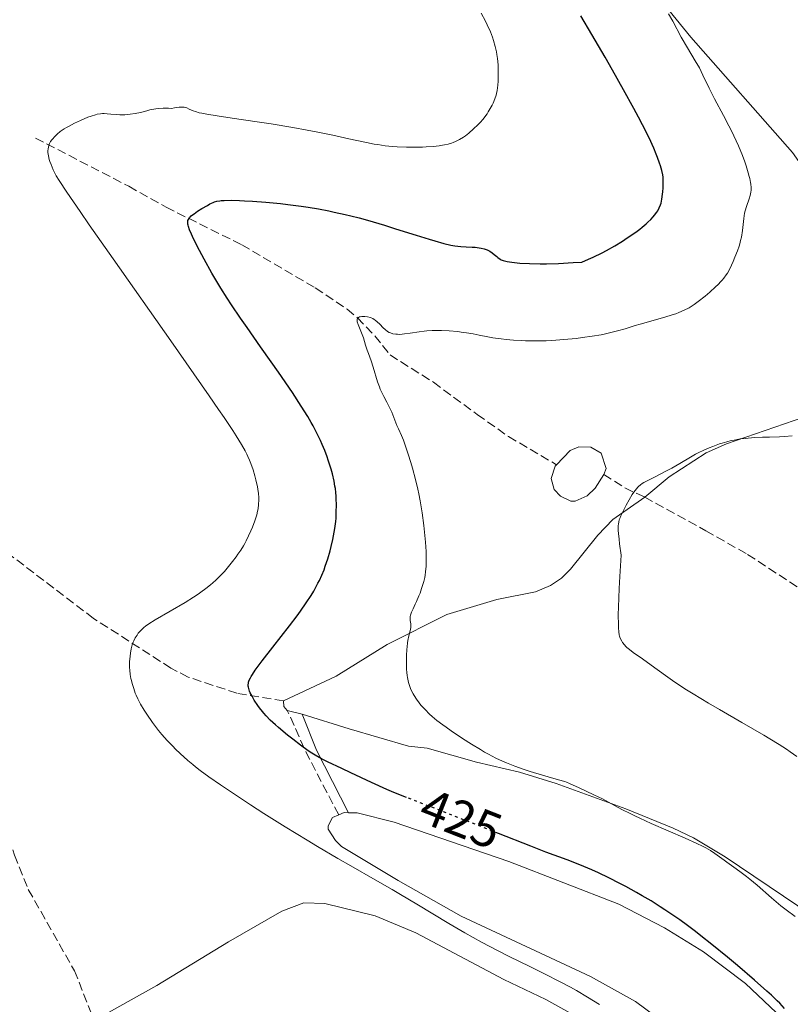
# Model space of a CAD drawing. Units: metres. Extents: x 625705 to 629192, y 4662471 to 4664845.
# Drawn here: x 628951 to 629101, y 4662877 to 4663069 of the extents above; entities that cross this region are included whole.
import ezdxf
from ezdxf.enums import TextEntityAlignment as Align

# ---------------------------------------------------------------- set-up
doc = ezdxf.new("R2010")
doc.units = ezdxf.units.M
doc.header["$MEASUREMENT"] = 0
doc.linetypes.add('DGN Style 3', pattern=[2.435890702152634, 1.739921930109024, -0.6959687720436097])
doc.linetypes.add('DGN Style 5', pattern=[1.217945351076317, 0.5219765790327072, -0.6959687720436097])
for name, color, linetype, lineweight in [('Balsa-alberca', 142, 'Continuous', 0), ('Barranco lineal', 142, 'DGN Style 3', 13), ('Camino', 7, 'DGN Style 3', 0), ('Cota de curva de nivel directora', 7, 'Continuous', 0), ('Curva de nivel directora', 30, 'Continuous', 30), ('Curva de nivel directora no vista', 30, 'DGN Style 5', 30), ('Curva de nivel intermedia', 30, 'Continuous', 0), ('Línea de cambio de uso (parcela vista)', 92, 'Continuous', 0), ('Margen derecho', 7, 'Continuous', 0), ('Senda', 7, 'DGN Style 3', 0)]:
    doc.layers.add(name, color=color, linetype=linetype, lineweight=lineweight)
doc.styles.add('Style-Arial', font='arial.ttf')

msp = doc.modelspace()

# ---------------------------------------------------------------- linework, layer by layer
at = {"layer": 'Balsa-alberca', "color": 142, "linetype": 'Continuous', "lineweight": 0, "elevation": 415.8999999999941, "flags": 128}
msp.add_lwpolyline([(629064.6900000004, 4662980.180000001), (629063.04, 4662977.539999999), (629061.4699999997, 4662976.060000001), (629059.0999999996, 4662974.99), (629058.3099999997, 4662974.99), (629056.2599999999, 4662975.970000001), (629055.0700000003, 4662977.25), (629054.4699999997, 4662979.41), (629055.2199999997, 4662981.789999999), (629055.5099999999, 4662982.100000001), (629058.1299999999, 4662984.83), (629059.8600000005, 4662985.58), (629062.1799999997, 4662985.480000001), (629064.2199999997, 4662984.350000001), (629065.1399999997, 4662981.33), (629064.6900000004, 4662980.180000001)], close=True, dxfattribs=at)
at = {"layer": 'Balsa-alberca', "color": 142, "linetype": 'Continuous', "lineweight": 0, "elevation": 415.8999999999942, "flags": 128}
for points in [[(629055.5099999999, 4662982.100000001), (629058.1299999999, 4662984.83), (629059.8600000005, 4662985.58), (629062.1799999997, 4662985.480000001), (629064.2199999997, 4662984.350000001), (629065.1399999997, 4662981.33), (629064.6900000004, 4662980.180000001)], [(629064.6900000004, 4662980.180000001), (629063.04, 4662977.539999999), (629061.4699999997, 4662976.060000001), (629059.0999999996, 4662974.99), (629058.3099999997, 4662974.99), (629056.2599999999, 4662975.970000001), (629055.0700000003, 4662977.25), (629054.4699999997, 4662979.41), (629055.2199999997, 4662981.789999999), (629055.5099999999, 4662982.100000001)]]:
    msp.add_lwpolyline(points, dxfattribs=at)
at = {"layer": 'Barranco lineal', "color": 142, "linetype": 'DGN Style 3', "lineweight": 13, "extrusion": (0.4365889865927137, 0.5700757602032713, 0.6959911525404684), "elevation": 2933184.149154989, "flags": 128}
msp.add_lwpolyline([(2335757.155361605, -2842494.674502211), (2335751.850360073, -2842495.426538603), (2335748.150658589, -2842496.63815279)], dxfattribs=at)
at = {"layer": 'Barranco lineal', "color": 142, "linetype": 'DGN Style 3', "lineweight": 13}
for points in [[(628954.0599999997, 4663045.680000001, 430.9900000000052), (628972.2199999997, 4663036.279999999, 426.8699999999953), (628979.4699999997, 4663032.230000001, 425.6100000000006), (628994.2000000002, 4663024.9, 423.6100000000006), (629008.5300000003, 4663016.5, 421.3399999999965), (629014.7300000006, 4663012.369999999, 420.3600000000006), (629016.7400000002, 4663010.699999999, 420.0399999999936), (629020.1299999999, 4663007.17, 419.5599999999977), (629023.0899999999, 4663003.460000001, 419.2700000000041), (629031.54, 4662998.130000001, 418.7799999999988), (629040.0700000003, 4662991.880000001, 418.1000000000058), (629046.1600000003, 4662987.57, 417.2799999999988), (629055.5099999999, 4662982.100000001, 415.8999999999942)], [(629072.6699999999, 4662975.789999999, 414.4900000000052), (629084.5599999997, 4662969.24, 413.75), (629092.7100000001, 4662964.630000001, 412.8800000000047), (629114.54, 4662950.369999999, 411.4100000000035), (629125.2599999999, 4662943.939999999, 410.8300000000018), (629130.8799999999, 4662938.880000001, 410.5299999999988), (629142.3200000003, 4662926.83, 409.8500000000058), (629152.2000000002, 4662916.42, 408.8600000000006), (629157.7400000002, 4662912.34, 408.3300000000018), (629165.6200000001, 4662908.720000001, 407.9400000000023), (629169.79, 4662905.890000001, 407.6999999999971), (629180.8600000005, 4662886.67, 406.6499999999942), (629184.9699999997, 4662881.4, 406.3300000000018), (629185.4199999999, 4662881.01, 406.3000000000029)]]:
    msp.add_polyline3d(points, dxfattribs=at)
at = {"layer": 'Camino', "color": 7, "linetype": 'DGN Style 3', "lineweight": 0, "extrusion": (-0.7192525565748675, -0.2383147466623048, 0.6525962315121032), "elevation": -1563381.316155383, "flags": 128}
msp.add_lwpolyline([(-4228434.636352371, 1347072.14182834), (-4228447.743336107, 1347068.868790402), (-4228457.098811835, 1347067.40384197)], dxfattribs=at)
at = {"layer": 'Curva de nivel directora', "color": 30, "linetype": 'Continuous', "lineweight": 30, "elevation": 425, "flags": 128}
for points in [[(629075.5699999988, 4663040.810000001), (629075.1699999988, 4663041.920000001), (629074.9199999984, 4663042.570000002), (629074.4600000002, 4663043.680000001), (629073.5300000003, 4663045.700000001), (629072.2599999985, 4663048.250000001), (629071.4699999995, 4663049.750000001), (629070.5799999998, 4663051.410000003), (629068.5599999992, 4663055.060000001), (629066.389999999, 4663058.900000002), (629064.9599999984, 4663061.4), (629062.3700000001, 4663065.84), (629060.2099999987, 4663069.449999999)], [(628983.7099999996, 4663029.230000002), (628983.7199999986, 4663029.510000002), (628983.7499999999, 4663029.640000001), (628983.8199999991, 4663029.84), (628983.9499999988, 4663030.039999999), (628984.0299999992, 4663030.15), (628984.3899999991, 4663030.510000001), (628984.6300000005, 4663030.720000001), (628984.9299999999, 4663030.939999999), (628985.6299999997, 4663031.430000002), (628986.4299999998, 4663031.940000001), (628987.5199999984, 4663032.58), (628988.019999999, 4663032.850000001), (628988.6200000002, 4663033.130000004), (628988.9099999988, 4663033.250000001), (628989.3800000002, 4663033.380000001), (628989.9300000002, 4663033.480000001), (628990.2400000007, 4663033.51), (628990.7699999983, 4663033.539999999), (628992.1499999998, 4663033.560000001), (628993.7900000003, 4663033.520000001), (628994.7400000002, 4663033.480000001), (628996.3000000003, 4663033.390000002), (628998.9099999988, 4663033.199999999), (629001.7299999996, 4663032.940000001), (629003.1800000002, 4663032.770000001), (629005.7999999998, 4663032.430000001), (629007.1299999999, 4663032.220000001), (629009.1500000004, 4663031.880000001), (629011.2000000001, 4663031.490000002), (629012.2399999994, 4663031.279999999), (629014.3499999995, 4663030.800000001), (629015.4299999991, 4663030.54), (629017.0499999997, 4663030.119999999), (629018.6999999991, 4663029.67), (629022.0199999984, 4663028.7), (629024.1699999986, 4663028.029999999), (629028.1600000006, 4663026.770000001), (629030.6999999997, 4663025.980000002), (629031.7799999993, 4663025.66), (629033.5699999997, 4663025.170000001), (629034.949999999, 4663024.850000001), (629035.6999999998, 4663024.710000004), (629036.8800000001, 4663024.560000001), (629037.9299999983, 4663024.490000002), (629039.0899999985, 4663024.450000001), (629039.6499999994, 4663024.42), (629040.4400000006, 4663024.33), (629040.8399999986, 4663024.260000001), (629041.4299999987, 4663024.109999999), (629041.9899999996, 4663023.91), (629042.2600000001, 4663023.789999999), (629042.5099999983, 4663023.65), (629042.9699999987, 4663023.350000001), (629043.38, 4663023.020000001), (629043.8600000006, 4663022.600000001), (629044.0799999996, 4663022.420000002), (629044.5099999988, 4663022.12), (629044.73, 4663022.000000001), (629045.11, 4663021.850000001), (629045.8599999989, 4663021.660000001), (629046.7799999998, 4663021.51), (629047.3499999996, 4663021.430000002), (629048.36, 4663021.34), (629050.2199999996, 4663021.230000001), (629052.2999999984, 4663021.200000001), (629053.5700000002, 4663021.210000002), (629055.8599999989, 4663021.29), (629058.72, 4663021.440000001), (629060.4000000008, 4663021.550000002), (629061.7399999998, 4663022.100000001), (629062.6200000005, 4663022.49), (629064.3599999994, 4663023.350000001), (629065.1999999998, 4663023.789999999), (629066.8299999993, 4663024.710000004), (629068.3400000002, 4663025.630000001), (629069.279999999, 4663026.230000001), (629070.9199999997, 4663027.37), (629071.6999999997, 4663027.949999999), (629072.1600000003, 4663028.310000001), (629072.9600000003, 4663028.970000001), (629073.3, 4663029.279999999), (629073.879999999, 4663029.84), (629074.3499999985, 4663030.36), (629074.5999999987, 4663030.670000002), (629075.019999999, 4663031.240000002), (629075.209999999, 4663031.539999999), (629075.5099999985, 4663032.100000001), (629075.7299999997, 4663032.650000002), (629075.8499999982, 4663033.01), (629076.0199999983, 4663033.810000001), (629076.1499999999, 4663034.730000001), (629076.2100000003, 4663035.220000003), (629076.2599999995, 4663035.980000001), (629076.2899999986, 4663037.100000001), (629076.2599999995, 4663037.730000001), (629076.2399999994, 4663038.040000001), (629076.17, 4663038.53), (629076.0099999991, 4663039.33), (629075.7499999999, 4663040.27), (629075.5699999988, 4663040.810000001)], [(629026.2899999998, 4662917.310000002), (629025.0999999985, 4662917.770000001), (629023.3499999982, 4662918.480000001), (629022.4499999997, 4662918.87), (629019.4900000005, 4662920.220000003), (629015.4699999993, 4662922.140000002), (629013.699999999, 4662922.980000001), (629010.9199999984, 4662924.25), (629009.7299999993, 4662924.850000001), (629008.5099999988, 4662925.54), (629007.8600000007, 4662925.950000001), (629007.17, 4662926.42), (629005.6799999992, 4662927.480000002), (629004.1399999993, 4662928.66), (629003.14, 4662929.449999999), (629001.3399999985, 4662930.960000002), (629000.7599999995, 4662931.470000002), (628999.7800000005, 4662932.390000001), (628998.9699999992, 4662933.210000001), (628998.5099999988, 4662933.730000001), (628998.2299999993, 4662934.060000001), (628997.6999999996, 4662934.740000002), (628997.3299999986, 4662935.250000002), (628996.649999999, 4662936.279999999), (628996.2199999999, 4662937.02), (628995.8800000001, 4662937.699999999), (628995.7399999994, 4662938.01), (628995.6399999987, 4662938.300000001), (628995.5099999991, 4662938.810000002), (628995.489999999, 4662938.970000001), (628995.489999999, 4662939.279999999), (628995.519999998, 4662939.57), (628995.5599999983, 4662939.76), (628995.6900000002, 4662940.16), (628995.8899999991, 4662940.590000002), (628996.0199999987, 4662940.84), (628996.2800000003, 4662941.270000001), (628996.839999999, 4662942.100000001), (628998.2000000002, 4662943.92), (629000.279999999, 4662946.580000003), (629003.5099999988, 4662950.710000004), (629004.9999999997, 4662952.690000001), (629005.6500000001, 4662953.590000001), (629006.7799999989, 4662955.210000002), (629007.6999999997, 4662956.630000001), (629008.2199999985, 4662957.480000001), (629008.52, 4662958.02), (629009.0599999988, 4662959.029999999), (629009.3299999993, 4662959.57), (629009.8099999998, 4662960.609999999), (629010.23, 4662961.640000002), (629010.4800000003, 4662962.320000002), (629010.9599999987, 4662963.760000002), (629011.4300000003, 4662965.340000002), (629011.6499999993, 4662966.180000001), (629011.9600000001, 4662967.520000001), (629012.2300000006, 4662968.940000001), (629012.3499999989, 4662969.670000001), (629012.5099999999, 4662971.03), (629012.5700000002, 4662971.720000001), (629012.6299999984, 4662972.78), (629012.6599999998, 4662974.369999999), (629012.6299999984, 4662975.42), (629012.5999999993, 4662975.940000001), (629012.53, 4662976.710000002), (629012.4400000006, 4662977.460000001), (629012.3699999991, 4662977.95), (629012.1999999993, 4662978.92), (629011.8799999995, 4662980.320000002), (629011.6299999993, 4662981.220000001), (629011.4500000004, 4662981.820000002), (629011.0700000004, 4662982.970000001), (629010.8499999992, 4662983.609999999), (629010.3699999986, 4662984.840000002), (629009.8799999991, 4662986.03), (629009.5399999993, 4662986.800000002), (629008.8499999987, 4662988.25), (629008.1400000001, 4662989.630000001), (629007.749999999, 4662990.330000001), (629007.0899999996, 4662991.470000001), (629005.7999999998, 4662993.520000001), (629004.0799999988, 4662996.130000001), (629001.3699999999, 4663000.119999999), (628999.9599999995, 4663002.140000002), (628997.8899999995, 4663005.040000001), (628995.2399999986, 4663008.770000001), (628993.94, 4663010.650000001), (628992.2199999989, 4663013.220000002), (628991.3799999985, 4663014.520000001), (628990.1499999991, 4663016.480000001), (628988.4199999992, 4663019.359999999), (628986.8700000001, 4663022.11), (628985.9800000006, 4663023.78), (628985.4599999997, 4663024.790000001), (628984.6300000005, 4663026.490000002), (628984.4000000004, 4663027.000000001), (628984.0499999993, 4663027.820000002), (628983.8499999982, 4663028.430000001), (628983.7699999999, 4663028.74), (628983.740000001, 4663028.920000001), (628983.7099999996, 4663029.230000002)], [(629099.900000001, 4662876.260000001), (629098.9499999988, 4662877.26), (629098.4500000004, 4662877.760000001), (629097.3300000007, 4662878.82), (629096.4199999986, 4662879.650000001), (629094.0299999992, 4662881.740000002), (629090.7100000001, 4662884.590000001), (629088.7899999999, 4662886.210000002), (629085.7099999998, 4662888.730000001), (629083.6, 4662890.4), (629082.5599999982, 4662891.210000002), (629081.0000000002, 4662892.380000001), (629079.5000000005, 4662893.480000001), (629078.5199999993, 4662894.170000001), (629076.6199999994, 4662895.460000001), (629075.7000000007, 4662896.060000002), (629073.9100000003, 4662897.180000001), (629072.1899999992, 4662898.199999999), (629071.0899999995, 4662898.840000001), (629068.9799999995, 4662900.000000001), (629067.8399999996, 4662900.600000001), (629065.6699999992, 4662901.690000001), (629063.6500000008, 4662902.650000001), (629062.379999999, 4662903.220000002), (629060.0399999988, 4662904.210000002), (629057.5800000001, 4662905.160000003), (629053.4400000006, 4662906.699999999), (629050.4799999989, 4662907.840000002), (629044.1899999991, 4662910.32)]]:
    msp.add_lwpolyline(points, dxfattribs=at)
at = {"layer": 'Curva de nivel directora no vista', "color": 30, "linetype": 'DGN Style 5', "lineweight": 30, "elevation": 425, "flags": 128}
msp.add_lwpolyline([(629044.1899999991, 4662910.32), (629032.2599999999, 4662915.020000001), (629026.2899999998, 4662917.310000002)], dxfattribs=at)
at = {"layer": 'Curva de nivel intermedia', "color": 30, "linetype": 'Continuous', "lineweight": 0, "flags": 128}
for points, elevation in [([(629044.0199999993, 4663061.170000001), (629043.9100000019, 4663061.949999998), (629043.8200000003, 4663062.469999999), (629043.5800000011, 4663063.52), (629043.2600000015, 4663064.659999999), (629043.0500000014, 4663065.289999999), (629042.62, 4663066.380000001), (629042.020000001, 4663067.689999999), (629041.6500000021, 4663068.430000001), (629040.8400000008, 4663069.960000002)], 430), ([(629092.1400000004, 4663041.05), (629091.6799999999, 4663042.259999999), (629090.9000000021, 4663044.179999999), (629090.0199999993, 4663046.140000002), (629089.5499999998, 4663047.109999999), (629089.0700000015, 4663048.060000001), (629088.0099999999, 4663050.039999999), (629086.290000001, 4663053.300000001), (629085.2300000016, 4663055.380000002), (629084.02, 4663057.890000001), (629083.3400000005, 4663059.329999999), (629082.4700000011, 4663060.720000002), (629080.9800000002, 4663063.210000001), (629079.7900000011, 4663065.319999999), (629078.1200000015, 4663068.41), (629077.3200000012, 4663069.829999999)], 420.0000000000001), ([(628956.7100000008, 4663044.390000001), (628956.8099999991, 4663044.619999999), (628957.0000000015, 4663044.980000001), (628957.2500000017, 4663045.350000001), (628957.4100000004, 4663045.550000001), (628957.7400000012, 4663045.929999999), (628957.9400000002, 4663046.119999999), (628958.270000001, 4663046.430000001), (628958.8900000001, 4663046.92), (628959.6500000001, 4663047.439999999), (628960.0999999995, 4663047.71), (628960.5900000011, 4663047.989999999), (628961.6600000019, 4663048.550000001), (628962.7999999995, 4663049.09), (628964.2500000001, 4663049.710000001), (628964.8899999993, 4663049.960000001), (628965.7099999997, 4663050.220000001), (628966.0600000005, 4663050.31), (628966.7100000011, 4663050.42), (628967.1200000001, 4663050.449999998), (628967.4000000017, 4663050.449999998), (628967.9900000017, 4663050.42), (628968.7400000006, 4663050.350000001), (628969.8899999994, 4663050.249999999), (628970.5100000009, 4663050.210000002), (628971.480000001, 4663050.210000002), (628971.9800000016, 4663050.24), (628972.48, 4663050.300000001), (628973.4800000014, 4663050.46), (628974.4800000006, 4663050.679999999), (628975.7500000001, 4663050.989999999), (628976.3500000014, 4663051.140000002), (628977.4800000001, 4663051.369999999), (628978.0400000013, 4663051.439999999), (628978.9300000007, 4663051.499999999), (628979.9400000012, 4663051.49), (628980.510000001, 4663051.449999999), (628981.0900000001, 4663051.57), (628981.9999999997, 4663051.699999998), (628982.240000001, 4663051.720000001), (628982.6500000001, 4663051.720000001), (628982.980000001, 4663051.680000001), (628983.1700000009, 4663051.640000001), (628983.5000000016, 4663051.539999999), (628984.0000000001, 4663051.329999999), (628984.730000001, 4663051), (628985.1800000003, 4663050.84), (628985.9500000015, 4663050.609999999), (628986.4500000001, 4663050.5), (628987.400000002, 4663050.300000001), (628989.4299999995, 4663049.970000001), (628992.3200000017, 4663049.55), (628997.2100000001, 4663048.84), (628999.9300000003, 4663048.42), (629004.1400000014, 4663047.71), (629006.9199999997, 4663047.199999998), (629008.7000000011, 4663046.859999998), (629011.9800000001, 4663046.210000001), (629015.0800000003, 4663045.539999997), (629018.48, 4663044.8), (629019.990000001, 4663044.51), (629020.730000001, 4663044.390000001), (629022.1700000004, 4663044.189999999), (629023.5800000008, 4663044.039999999), (629024.4900000005, 4663043.970000001), (629026.2800000008, 4663043.890000001), (629028.2000000009, 4663043.890000001), (629029.4000000011, 4663043.92), (629030.1500000021, 4663043.96), (629031.4700000009, 4663044.050000002), (629032.6700000013, 4663044.17), (629033.3200000017, 4663044.269999998), (629033.7100000005, 4663044.34), (629034.4100000003, 4663044.489999999), (629035.0600000008, 4663044.67), (629035.3800000002, 4663044.78), (629035.8600000008, 4663044.980000001), (629036.6299999997, 4663045.380000001), (629037.3899999997, 4663045.859999999), (629037.7899999998, 4663046.140000002), (629038.3999999999, 4663046.609999998), (629039.360000001, 4663047.439999999), (629040.2000000017, 4663048.26), (629040.6100000006, 4663048.699999998), (629041.1900000017, 4663049.38), (629041.7300000006, 4663050.07), (629041.9800000007, 4663050.42), (629042.1999999997, 4663050.759999999), (629042.610000001, 4663051.430000001), (629042.9500000008, 4663052.069999998), (629043.140000001, 4663052.489999999), (629043.4699999995, 4663053.279999998), (629043.7199999997, 4663054.009999999), (629043.8200000003, 4663054.38), (629043.940000001, 4663054.960000001), (629044.0700000006, 4663055.969999999), (629044.1300000009, 4663056.77), (629044.1700000013, 4663057.949999999), (629044.1700000013, 4663058.570000002), (629044.1300000009, 4663059.92), (629044.0199999993, 4663061.170000001)], 430), ([(628982.25, 4662925.859999999), (628981.3400000003, 4662926.74), (628980.7700000004, 4662927.31), (628979.7199999997, 4662928.42), (628978.6600000003, 4662929.61), (628978.0200000011, 4662930.380000001), (628977.6200000009, 4662930.899999999), (628976.8400000008, 4662931.930000001), (628975.7300000022, 4662933.52), (628975.2100000014, 4662934.310000001), (628974.5300000019, 4662935.459999999), (628973.9800000021, 4662936.529999998), (628973.6700000013, 4662937.21), (628973.4900000005, 4662937.65), (628973.1799999997, 4662938.52), (628972.8900000014, 4662939.480000001), (628972.7400000015, 4662940.100000001), (628972.6500000021, 4662940.509999999), (628972.5100000014, 4662941.289999999), (628972.4100000008, 4662942.109999999), (628972.3800000016, 4662942.640000002), (628972.3800000016, 4662943.720000001), (628972.4600000001, 4662944.859999998), (628972.5400000004, 4662945.439999999), (628972.7000000014, 4662946.28), (628972.9100000014, 4662947.050000001), (628973.0900000002, 4662947.529999999), (628973.2100000009, 4662947.829999999), (628973.4800000014, 4662948.380000001), (628973.8300000001, 4662948.929999999), (628974.0800000004, 4662949.279999999), (628974.2600000014, 4662949.499999999), (628974.6799999995, 4662949.939999999), (628975.1800000002, 4662950.41), (628975.4999999999, 4662950.659999998), (628976.100000001, 4662951.099999999), (628977.3799999995, 4662951.91), (628983.2000000001, 4662955.289999999), (628984.8300000017, 4662956.31), (628985.7300000002, 4662956.91), (628986.2700000011, 4662957.289999999), (628987.2500000001, 4662958.029999998), (628988.1399999997, 4662958.739999999), (628988.5599999999, 4662959.099999999), (628989.1700000003, 4662959.640000001), (628990.0199999996, 4662960.470000001), (628990.8399999999, 4662961.329999999), (628991.3700000017, 4662961.939999999), (628992.42, 4662963.23), (628993.1199999996, 4662964.17), (628993.4800000017, 4662964.67), (628994.0100000015, 4662965.46), (628994.5400000013, 4662966.32), (628994.8000000005, 4662966.779999998), (628995.0500000009, 4662967.25), (628995.5500000016, 4662968.24), (628996.0099999999, 4662969.249999999), (628996.2900000014, 4662969.91), (628996.7600000009, 4662971.15), (628996.9100000006, 4662971.569999998), (628997.1299999997, 4662972.34), (628997.2999999995, 4662973.050000001), (628997.3799999999, 4662973.5), (628997.4800000006, 4662974.359999998), (628997.5300000019, 4662975.239999999), (628997.5200000008, 4662975.710000001), (628997.4699999995, 4662976.459999999), (628997.370000001, 4662977.310000001), (628997.2800000015, 4662977.779999998), (628996.9800000021, 4662979.159999999), (628996.780000001, 4662979.92), (628996.4099999999, 4662981.12), (628995.9800000007, 4662982.349999999), (628995.7300000003, 4662982.970000001), (628995.4100000008, 4662983.719999999), (628995.2200000008, 4662984.119999999), (628994.8699999999, 4662984.800000001), (628994.1500000001, 4662986.050000001), (628993.1100000008, 4662987.710000001), (628992.4500000014, 4662988.739999999), (628990.7600000015, 4662991.279999998), (628989.7100000011, 4662992.820000002), (628987.8500000014, 4662995.519999999), (628980.4000000015, 4663006.189999999), (628969.1500000019, 4663022.180000001), (628964.5200000005, 4663028.789999999), (628962.7300000002, 4663031.36), (628960.1500000008, 4663035.119999999), (628958.650000001, 4663037.41), (628958.070000002, 4663038.350000001), (628957.8200000017, 4663038.81), (628957.4800000021, 4663039.5), (628957.0800000018, 4663040.509999999), (628956.8700000017, 4663041.13), (628956.750000001, 4663041.51), (628956.5800000012, 4663042.209999999), (628956.4900000017, 4663042.869999999), (628956.4800000006, 4663043.249999999), (628956.5000000007, 4663043.49), (628956.5700000002, 4663043.939999999), (628956.7100000008, 4663044.390000001)], 430), ([(629017.13, 4663010.859999998), (629017.2700000008, 4663010.899999999), (629017.5700000003, 4663010.939999999), (629017.9400000013, 4663010.959999999), (629018.2000000007, 4663010.949999998), (629018.7200000014, 4663010.890000001), (629019.2600000001, 4663010.760000001), (629019.4299999999, 4663010.699999998), (629019.7300000017, 4663010.57), (629020.0100000012, 4663010.390000001), (629020.2000000011, 4663010.249999999), (629020.5900000001, 4663009.909999999), (629021.0800000018, 4663009.42), (629021.7700000004, 4663008.720000001), (629022.1200000012, 4663008.4), (629022.6100000007, 4663008.029999999), (629022.9400000015, 4663007.850000001), (629023.1700000018, 4663007.75), (629023.65, 4663007.600000001), (629024.1999999998, 4663007.499999999), (629024.5100000006, 4663007.48), (629025.0200000004, 4663007.470000001), (629025.9299999999, 4663007.539999999), (629027.0300000019, 4663007.699999998), (629028.7599999997, 4663007.970000001), (629029.7300000021, 4663008.09), (629030.2300000006, 4663008.13), (629031.2699999998, 4663008.190000001), (629032.3499999995, 4663008.21), (629033.0900000016, 4663008.21), (629034.5700000012, 4663008.140000001), (629036.2400000008, 4663008), (629037.3099999992, 4663007.859999999), (629037.990000001, 4663007.759999999), (629039.2400000005, 4663007.550000001), (629040.4600000008, 4663007.31), (629042.1100000005, 4663006.970000001), (629043.1200000007, 4663006.8), (629044.7500000001, 4663006.580000001), (629045.670000001, 4663006.480000001), (629047.1500000008, 4663006.34), (629048.7100000009, 4663006.239999998), (629049.490000001, 4663006.199999998), (629050.28, 4663006.179999999), (629051.8700000015, 4663006.179999999), (629053.4900000019, 4663006.220000001), (629054.6000000006, 4663006.27), (629056.9000000006, 4663006.439999999), (629059.3400000014, 4663006.679999999), (629060.5799999996, 4663006.829999999), (629062.4200000014, 4663007.09), (629064.1900000017, 4663007.390000001), (629065.0299999999, 4663007.56), (629065.8400000012, 4663007.75), (629067.3800000013, 4663008.140000001), (629068.85, 4663008.57), (629070.8000000013, 4663009.16), (629071.8099999992, 4663009.46), (629076.5900000003, 4663010.800000001), (629078.040000001, 4663011.239999998), (629078.7000000003, 4663011.470000002), (629079.3100000005, 4663011.689999998), (629080.3800000012, 4663012.16), (629081.3300000011, 4663012.66), (629081.91, 4663013.020000001), (629082.3000000013, 4663013.279999999), (629083.0700000002, 4663013.840000001), (629084.4500000014, 4663014.929999999), (629085.3600000012, 4663015.710000002), (629086.480000001, 4663016.710000001), (629086.9700000006, 4663017.180000001), (629087.5200000004, 4663017.739999998), (629087.7599999995, 4663018.009999999), (629088.0900000003, 4663018.409999999), (629088.5400000019, 4663019.050000001), (629088.7600000009, 4663019.41), (629089.2200000013, 4663020.249999999), (629089.9000000008, 4663021.659999999), (629090.2500000016, 4663022.459999999), (629090.7400000012, 4663023.749999999), (629091.0400000007, 4663024.640000001), (629091.1700000004, 4663025.079999999), (629091.3400000002, 4663025.75), (629091.49, 4663026.409999999), (629091.6900000012, 4663027.689999999), (629091.9600000017, 4663030.03), (629092.1200000005, 4663031.039999999), (629092.2200000009, 4663031.51), (629092.4700000013, 4663032.34), (629093.0000000009, 4663033.820000002), (629093.2100000011, 4663034.519999999), (629093.3300000017, 4663035.17), (629093.3699999999, 4663035.509999999), (629093.3699999999, 4663036.069999999), (629093.3200000006, 4663036.689999999), (629093.2699999993, 4663037.029999998), (629093.1300000006, 4663037.789999999), (629093.03, 4663038.210000001), (629092.8400000001, 4663038.890000001), (629092.400000002, 4663040.279999998), (629092.1400000004, 4663041.05)], 420.0000000000001), ([(629045.7800000005, 4662924.039999997), (629044.9700000014, 4662924.390000001), (629043.6900000006, 4662924.999999999), (629042.2800000003, 4662925.740000002), (629041.5100000014, 4662926.17), (629040.690000001, 4662926.640000001), (629038.97, 4662927.690000001), (629037.2000000019, 4662928.820000002), (629034.9700000011, 4662930.31), (629033.99, 4662931), (629033.3399999995, 4662931.470000001), (629032.2199999997, 4662932.33), (629031.3100000002, 4662933.09), (629030.7900000014, 4662933.56), (629029.9000000019, 4662934.439999998), (629029.0999999995, 4662935.320000002), (629028.7400000017, 4662935.759999999), (629028.2300000021, 4662936.439999999), (629027.7699999994, 4662937.149999999), (629027.5599999994, 4662937.509999999), (629027.2300000008, 4662938.180000001), (629027.070000002, 4662938.539999999), (629026.8700000009, 4662939.099999999), (629026.690000002, 4662939.699999999), (629026.6100000016, 4662940.02), (629026.4800000021, 4662940.699999998), (629026.4300000007, 4662941.069999999), (629026.3600000013, 4662941.650000001), (629026.3099999998, 4662942.270000001), (629026.2600000007, 4662943.59), (629026.2800000008, 4662944.949999998), (629026.3500000001, 4662946.119999999), (629026.4000000015, 4662946.66), (629026.490000001, 4662947.409999998), (629026.5700000015, 4662947.909999999), (629026.7500000002, 4662948.759999999), (629027.0800000011, 4662949.99), (629027.1600000015, 4662950.48), (629027.1600000015, 4662950.71), (629027.1200000013, 4662951.15), (629027.0300000019, 4662951.749999999), (629027.0000000006, 4662952.060000001), (629027.0099999995, 4662952.38), (629027.0300000019, 4662952.55), (629027.0900000001, 4662952.810000001), (629027.2799999999, 4662953.380000001), (629027.5599999994, 4662954.009999999), (629028.0100000009, 4662954.939999999), (629028.240000001, 4662955.439999999), (629028.7100000004, 4662956.539999999), (629028.9299999995, 4662957.119999998), (629029.2400000002, 4662958.02), (629029.6500000015, 4662959.380000001), (629029.8400000016, 4662960.17), (629029.9199999997, 4662960.580000001), (629030.0200000004, 4662961.230000001), (629030.1200000008, 4662962.319999999), (629030.1500000021, 4662963.609999999), (629030.140000001, 4662964.359999998), (629030.1000000008, 4662965.189999999), (629029.98, 4662967.009999999), (629029.8000000013, 4662968.970000001), (629029.6500000015, 4662970.270000001), (629029.3400000008, 4662972.730000001), (629029.0999999995, 4662974.31), (629028.980000001, 4662975.039999999), (629028.7100000004, 4662976.42), (629028.5100000015, 4662977.32), (629028.030000001, 4662979.24), (629027.4400000009, 4662981.399999999), (629027.1100000001, 4662982.529999998), (629026.6200000006, 4662984.159999999), (629025.920000001, 4662986.279999998), (629025.7199999997, 4662986.84), (629025.3399999999, 4662987.760000001), (629024.7200000007, 4662989.100000001), (629024.4400000012, 4662989.720000001), (629024.03, 4662990.76), (629023.4199999998, 4662992.309999999), (629023.0700000012, 4662993.100000001), (629022.4600000009, 4662994.279999998), (629021.8799999999, 4662995.34), (629021.6000000003, 4662995.900000001), (629021.1900000013, 4662996.779999999), (629021.0100000004, 4662997.249999999), (629020.6700000005, 4662998.220000001), (629019.800000001, 4663001.09), (629019.3899999999, 4663002.300000001), (629018.8700000012, 4663003.710000001), (629018.640000001, 4663004.380000001), (629018.3300000003, 4663005.390000001), (629017.91, 4663006.76), (629017.6700000009, 4663007.449999998), (629016.8600000017, 4663009.399999999), (629016.7000000009, 4663009.909999999), (629016.6600000006, 4663010.13), (629016.6600000006, 4663010.32), (629016.6699999997, 4663010.419999998), (629016.75, 4663010.600000001), (629016.9500000011, 4663010.779999998), (629017.13, 4663010.859999998)], 420.0000000000001), ([(629102.2600000014, 4662925.31), (629101.0099999997, 4662926.230000001), (629100.2699999998, 4662926.74), (629098.8799999995, 4662927.640000001), (629097.0199999998, 4662928.77), (629095.8799999999, 4662929.440000001), (629091.5800000017, 4662931.92), (629087.2200000008, 4662934.429999999), (629085.0700000006, 4662935.689999999), (629082.0900000011, 4662937.480000001), (629080.7900000003, 4662938.300000001), (629078.5400000016, 4662939.769999999), (629076.7100000011, 4662941.039999999), (629073.9000000014, 4662943.100000001), (629072.2100000017, 4662944.3), (629070.41, 4662945.569999999), (629069.7199999993, 4662946.099999999), (629069.2099999997, 4662946.51), (629068.9900000007, 4662946.710000001), (629068.7100000012, 4662947.009999999), (629068.3500000014, 4662947.480000001), (629068.1900000004, 4662947.739999999), (629067.9100000011, 4662948.31), (629067.7700000004, 4662948.73), (629067.700000001, 4662949.009999999), (629067.6200000005, 4662949.57), (629067.5600000002, 4662950.369999998), (629067.54, 4662950.88), (629067.5300000011, 4662952.939999999), (629067.5600000002, 4662954.34), (629067.700000001, 4662957.999999999), (629067.8200000017, 4662960.319999999), (629068.0600000008, 4662964.51), (629067.7700000004, 4662966.71), (629067.6699999997, 4662967.59), (629067.5600000002, 4662968.699999999), (629067.5300000011, 4662969.3), (629067.5199999999, 4662969.650000001), (629067.5300000011, 4662970.259999999), (629067.5500000013, 4662970.519999999), (629067.6200000005, 4662970.980000001), (629067.7200000011, 4662971.380000001), (629067.8100000005, 4662971.630000002), (629068.0300000019, 4662972.13), (629068.6700000011, 4662973.470000001), (629069.050000001, 4662974.199999999), (629069.65, 4662975.289999999), (629070.2500000013, 4662976.289999999), (629070.5300000008, 4662976.720000001), (629071.0500000014, 4662977.420000001), (629071.2999999997, 4662977.7), (629071.4699999995, 4662977.87), (629071.8200000004, 4662978.17), (629072.2000000004, 4662978.439999999), (629072.4800000021, 4662978.609999999), (629073.1400000014, 4662978.970000001), (629074.5700000019, 4662979.689999999), (629076.8099999994, 4662980.829999999), (629077.9500000015, 4662981.429999998), (629079.5400000007, 4662982.349999999), (629081.5600000013, 4662983.55), (629082.5800000007, 4662984.119999999), (629083.1000000014, 4662984.390000001), (629084.1600000008, 4662984.899999999), (629085.2300000016, 4662985.369999999), (629085.9199999999, 4662985.65), (629087.260000001, 4662986.140000001), (629087.7300000006, 4662986.300000001), (629088.6300000012, 4662986.560000001), (629089.5000000007, 4662986.779999999), (629090.0800000018, 4662986.9), (629091.2599999999, 4662987.099999999), (629092.2000000008, 4662987.220000001), (629092.8400000001, 4662987.289999999), (629094.140000001, 4662987.4), (629095.6000000006, 4662987.460000001), (629096.9999999999, 4662987.480000001), (629098.8900000007, 4662987.51), (629099.9099999999, 4662987.56), (629101.3700000017, 4662987.720000001)], 415), ([(629063.8400000008, 4662877.05), (629061.560000001, 4662878.470000002), (629059.3600000015, 4662879.759999999), (629058.2100000004, 4662880.4), (629056.3500000007, 4662881.399999999), (629053.0200000004, 4662883.09), (629050.3200000002, 4662884.41), (629046.27, 4662886.399999999), (629044.1300000009, 4662887.48), (629040.8699999999, 4662889.189999999), (629039.2500000016, 4662890.069999999), (629037.6500000012, 4662890.970000001), (629034.5100000007, 4662892.800000001), (629028.3000000014, 4662896.569999999), (629025.1299999997, 4662898.470000001), (629023.5100000014, 4662899.41), (629020.1600000008, 4662901.319999999), (629015.4300000012, 4662903.999999999), (629012.9400000012, 4662905.430000001), (629008.9800000006, 4662907.75), (629006.9199999997, 4662908.999999999), (629002.6900000008, 4662911.599999999), (628998.54, 4662914.220000001), (628995.9299999992, 4662915.899999999), (628991.420000001, 4662918.869999997), (628990.0500000007, 4662919.8), (628987.8200000002, 4662921.349999999), (628986.1300000002, 4662922.59), (628985.2200000006, 4662923.289999999), (628984.6900000009, 4662923.720000001), (628983.7300000018, 4662924.529999999), (628982.25, 4662925.859999999)], 430), ([(629101.9599999996, 4662894.130000001), (629100.2100000017, 4662895.449999999), (629099.2000000014, 4662896.25), (629097.3500000007, 4662897.819999999), (629094.540000001, 4662900.239999999), (629093.1399999995, 4662901.409999998), (629092.4600000001, 4662901.949999999), (629091.1700000004, 4662902.929999999), (629090.0000000015, 4662903.789999999), (629088.6700000014, 4662904.739999999), (629088.1200000015, 4662905.13), (629086.3400000001, 4662906.449999999), (629085.5100000009, 4662906.999999999), (629084.5499999998, 4662907.539999997), (629083.9500000008, 4662907.849999999), (629082.8200000019, 4662908.389999999), (629080.5199999998, 4662909.429999999), (629073.9600000017, 4662912.279999998), (629071.7500000012, 4662913.269999999), (629070.7400000008, 4662913.74), (629069.82, 4662914.189999999), (629068.2100000005, 4662915.01), (629065.6300000012, 4662916.42), (629064.4800000001, 4662917.029999998), (629062.7900000003, 4662917.859999999), (629059.8800000001, 4662919.179999999), (629058.0400000005, 4662920.059999999), (629057.4400000015, 4662920.300000001), (629057.1100000007, 4662920.42), (629055.9000000014, 4662920.779999998), (629053.900000001, 4662921.319999999), (629052.7800000012, 4662921.640000001), (629050.4000000006, 4662922.359999999), (629049.1800000003, 4662922.759999999), (629047.3600000008, 4662923.42), (629045.7800000005, 4662924.039999997)], 420.0000000000001)]:
    msp.add_lwpolyline(points, dxfattribs=dict(at, elevation=elevation))
at = {"layer": 'Línea de cambio de uso (parcela vista)', "color": 92, "linetype": 'Continuous', "lineweight": 0, "extrusion": (0.2047550362133597, 0.1164615319047657, 0.971860116854098), "elevation": 672256.1857668688, "flags": 128}
msp.add_lwpolyline([(3742188.169165341, -2771771.426539999), (3742187.185738085, -2771770.874660634), (3742186.20511532, -2771771.129374187)], dxfattribs=at)
at = {"layer": 'Línea de cambio de uso (parcela vista)', "color": 92, "linetype": 'Continuous', "lineweight": 0, "extrusion": (0.2111253673494748, -0.05205830964707881, 0.9760717246484697), "elevation": -109532.0161535903, "flags": 128}
msp.add_lwpolyline([(4677921.733194083, 493611.3473546342), (4677921.733194083, 493608.2661697974)], dxfattribs=at)
at = {"layer": 'Línea de cambio de uso (parcela vista)', "color": 92, "linetype": 'Continuous', "lineweight": 0, "extrusion": (0.07334265719827222, 0.3114741916890989, 0.9474200137989061), "elevation": 1498916.040761387, "flags": 128}
msp.add_lwpolyline([(456476.5436961466, -4436586.958090819), (456475.6150547653, -4436587.676857254), (456474.7733647147, -4436587.86436154)], dxfattribs=at)
at = {"layer": 'Línea de cambio de uso (parcela vista)', "color": 92, "linetype": 'Continuous', "lineweight": 0}
for points in [[(629070.7999999998, 4663078.689999999, 420.5500000000029), (629081.6799999997, 4663065.32, 419.5800000000018), (629101.4500000002, 4663042.880000001, 417.9100000000035), (629105.9100000003, 4663036.51, 417.1499999999942), (629109.1600000003, 4663031.189999999, 416.9600000000065), (629111.3300000001, 4663026.710000001, 416.7299999999959), (629113.5199999996, 4663020.99, 416.7400000000052), (629115.9800000006, 4663012.82, 416.179999999993), (629116.54, 4663009.390000001, 415.8000000000029), (629116.3300000001, 4663006.92, 415.7299999999959), (629115.29, 4663002.680000001, 415.429999999993), (629113.9000000004, 4662999.930000001, 415.3099999999977), (629112.4400000004, 4662998.02, 415.3600000000006), (629108.8799999999, 4662994.52, 415.6900000000023), (629103.6600000003, 4662991.34, 415.1999999999971), (629088.5800000001, 4662986.180000001, 414.9700000000012), (629084.6399999997, 4662984.42, 414.929999999993), (629077.4400000004, 4662979.74, 414.7599999999948), (629072.6699999999, 4662975.789999999, 414.7299999999959)], [(629072.6699999999, 4662975.789999999, 414.7299999999959), (629066.4600000001, 4662971.460000001, 415.1900000000023), (629063.5300000003, 4662968.4, 415.4900000000052), (629058.2199999997, 4662961.75, 416.1699999999983), (629056.4500000002, 4662959.99, 416.6499999999942), (629054.3600000005, 4662958.59, 416.75), (629051.4299999997, 4662957.350000001, 417.1000000000058), (629043.8499999996, 4662955.850000001, 417.7799999999988), (629034.1399999997, 4662952.930000001, 419.1000000000058), (629022.5199999996, 4662947.109999999, 420.5399999999936), (629012.6299999999, 4662940.91, 421.929999999993), (629002.3700000001, 4662936.130000001, 424.0299999999989)], [(629006.0099999999, 4662933.560000001, 423.429999999993), (629015.1200000001, 4662930.710000001, 422.3899999999995), (629026.7100000001, 4662927.289999999, 421.1699999999983), (629030.3300000001, 4662926.9, 420.6999999999971), (629039.9500000002, 4662924.189999999, 420.9400000000023), (629048.2800000003, 4662922.24, 420.2700000000041), (629055.4500000002, 4662920.07, 420.679999999993), (629068.9699999997, 4662915.140000001, 419.75), (629078.2300000006, 4662911.350000001, 419.7299999999959), (629082.1399999997, 4662909.449999999, 419.6699999999983), (629088.3499999996, 4662905.75, 419.7700000000041), (629102.4900000002, 4662896.26, 419.3000000000029), (629112.04, 4662888.59, 419.1000000000058), (629116.2999999998, 4662884.300000001, 418.9700000000012), (629119.5599999997, 4662880.51, 418.8899999999995), (629125.5899999999, 4662872.140000001, 418.5599999999977)], [(629078.6399999997, 4662871.859999999, 428.3500000000058), (629070.8600000005, 4662877.600000001, 428.5899999999965), (629062.1100000005, 4662882.460000001, 428.7100000000065), (629036.9400000004, 4662894.24, 428.8699999999953), (629024.6699999999, 4662901.140000001, 429.0200000000041), (629013.6200000001, 4662907.810000001, 428.9900000000052), (629012.4400000004, 4662908.92, 428.8399999999965), (629011.0099999999, 4662911.16, 428.5299999999989), (629011.0300000003, 4662911.83, 428.4100000000035), (629011.9100000003, 4662913.430000001, 427.9600000000065), (629013.0899999999, 4662913.930000001, 427.6900000000023)], [(629015.0099999999, 4662914.359999999, 427.3999999999942), (629016.6600000003, 4662914.33, 427.2700000000041), (629023.9100000003, 4662912.51, 426.9900000000052), (629046.2000000002, 4662904.83, 426.4499999999971), (629067.6299999999, 4662896.529999999, 426.3000000000029), (629076.5, 4662891.930000001, 426.1999999999971), (629084.1399999997, 4662887.289999999, 425.6999999999971), (629092.2699999996, 4662881.140000001, 425.4600000000065), (629099.5300000003, 4662874.300000001, 425.3600000000006)], [(628965.4800000006, 4662873.91, 432.9400000000023), (628977.6600000003, 4662880.74, 433.070000000007), (628991.6600000003, 4662889.230000001, 432.8999999999942), (629002.0099999999, 4662895.210000001, 432.5399999999936), (629006.3200000003, 4662896.83, 432.1199999999953), (629010.3899999997, 4662896.680000001, 431.8999999999942), (629020.2000000002, 4662894.300000001, 431.4100000000035), (629028.1100000005, 4662890.960000001, 431.2299999999959), (629045.2300000006, 4662881.91, 431.0800000000018), (629053.4400000004, 4662877.980000001, 430.7899999999936), (629076.3499999996, 4662865.289999999, 430.3099999999977)]]:
    msp.add_polyline3d(points, dxfattribs=at)
at = {"layer": 'Margen derecho', "color": 7, "linetype": 'Continuous', "lineweight": 0, "extrusion": (-0.473119789579709, -0.03979613498261212, 0.880098819649531), "elevation": -482789.2642210813, "flags": 128}
msp.add_lwpolyline([(-4593782.855165215, 895825.8760011625), (-4593795.496239198, 895819.9576020031), (-4593802.741966138, 895817.5144194319)], dxfattribs=at)
at = {"layer": 'Senda', "color": 7, "linetype": 'DGN Style 3', "lineweight": 0}
for points in [[(628928.3399999996, 4662985.34, 434.5599999999976), (628933.3199999996, 4662971.640000001, 434.1300000000048), (628935.7699999994, 4662961.050000003, 433.6000000000058), (628940.0299999998, 4662947.63, 433.1199999999955), (628941.7799999998, 4662940.359999999, 433.0299999999989), (628943.0599999983, 4662931.559999999, 433), (628944.5499999992, 4662924.219999999, 433.179999999993), (628946.6399999991, 4662916.390000002, 433.3699999999953), (628949.9600000005, 4662906.100000002, 433.3999999999942), (628952.6600000006, 4662899.399999999, 433.3600000000007), (628961.6299999983, 4662883.61, 433.1699999999984), (628965.4799999995, 4662873.910000001, 432.9400000000024)], [(629002.370000001, 4662936.13, 424.029999999999), (628993.2699999994, 4662937.609999999, 425.5099999999947), (628983.8000000013, 4662940.75, 427.4600000000065), (628980.4400000017, 4662942.5, 428.229999999996), (628965.3500000021, 4662952.190000002, 431.9499999999971), (628949.0799999977, 4662964.57, 433.5700000000071), (628940.1099999979, 4662971.289999999, 434.0700000000069), (628933, 4662979.670000004, 434.3500000000058), (628928.3399999996, 4662985.34, 434.5599999999976)]]:
    msp.add_polyline3d(points, dxfattribs=at)

# ---------------------------------------------------------------- texts
at = {"layer": 'Cota de curva de nivel directora', "color": 7, "linetype": 'Continuous', "lineweight": 0, "style": 'Style-Arial'}
msp.add_text('425', height=7.000000000000002, rotation=338.49197, dxfattribs=at).set_placement((629036.900598527, 4662913.195752088, 425), align=Align.MIDDLE_CENTER)

doc.saveas('drawing.dxf')
